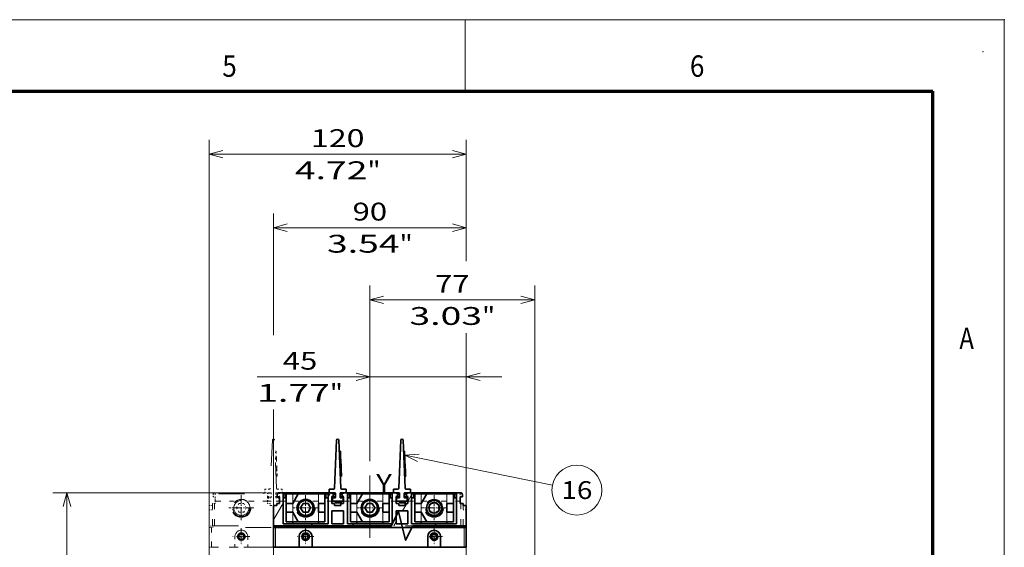
# Model space of a CAD drawing. Extents: x 0 to 422, y 0 to 297.
# Drawn here: x 282 to 420, y 223 to 297 of the extents above; entities that cross this region are included whole.
import ezdxf
from ezdxf.enums import TextEntityAlignment as Align

# ---------------------------------------------------------------- set-up
doc = ezdxf.new("R2010")
doc.units = 0
doc.linetypes.add('DASHDOT', pattern=[18.5, 12, -3, 0.5, -3])
doc.linetypes.add('DASHSPACE', pattern=[30, 12, -18])
doc.layers.get('0').update_dxf_attribs({"lineweight": 13})
doc.layers.add('General', color=7, linetype='Continuous', lineweight=13)
doc.styles.get("Standard").update_dxf_attribs({"font": 'isocp.shx'})
doc.dimstyles.get("Standard").update_dxf_attribs({"dimtxt": 2.5, "dimasz": 2.5, "dimexe": 1.25, "dimexo": 0.625, "dimtad": 1, "dimcen": 2.5, "dimadec": 0, "dimazin": 0, "dimtfac": 1, "dimtmove": 0, "dimatfit": 0, "dimfxl": 1, "dimarcsym": 0})

# ---------------------------------------------------------------- blocks, each defined once
blk = doc.blocks.new('*D37')
at = {"color": 230, "lineweight": 13}
for p, q in [((308.629114, 177.866055), (308.629114, 280.155883)), ((308.629114, 278.155882), (344.629114, 278.155882)), ((344.629114, 180.926054), (344.629114, 240.580699))]:
    blk.add_line(p, q, dxfattribs=at)
at = {"color": 230, "lineweight": 13, "ltscale": 0.421507}
blk.add_line((344.629114, 263.295591), (344.629114, 280.155883), dxfattribs=at)
at = {"color": 230, "lineweight": 13, "ltscale": 0.185259}
blk.add_line((344.629114, 245.684352), (344.629114, 253.094694), dxfattribs=at)
at = {"color": 230, "lineweight": 13}
for points in [[(310.560966, 278.673521), (308.629114, 278.155882), (310.560966, 277.638243)], [(342.697262, 277.638243), (344.629114, 278.155882), (342.697262, 278.673521)]]:
    blk.add_lwpolyline(points, dxfattribs=at)
for s, p, p2 in [('120', (322.876232, 279.155876), (330.381996, 279.155876)), ('"', (330.799624, 274.65588), (332.632957, 274.65588)), ('4.72', (320.625271, 274.65588), (330.799624, 274.65588))]:
    blk.add_text(s, height=2.5, dxfattribs=at).set_placement(p, p2, align=Align.FIT)
blk = doc.blocks.new('*D95')
at = {"color": 230, "lineweight": 13}
for p, q in [((316.469114, 230.736054), (286.709718, 230.736054)), ((288.709715, 174.276055), (288.709715, 230.736054)), ((316.079113, 174.276055), (286.709718, 174.276055))]:
    blk.add_line(p, q, dxfattribs=at)
for points in [[(289.227354, 228.804202), (288.709715, 230.736054), (288.192076, 228.804202)], [(288.192076, 176.207907), (288.709715, 174.276055), (289.227354, 176.207907)]]:
    blk.add_lwpolyline(points, dxfattribs=at)
for s, p, p2 in [('"', (292.209715, 206.676564), (292.209715, 208.509897)), ('188', (287.709717, 198.753172), (287.709717, 206.258936)), ('7.41', (292.209715, 196.502211), (292.209715, 206.676564))]:
    blk.add_text(s, height=2.5, rotation=90.000003, dxfattribs=at).set_placement(p, p2, align=Align.FIT)
blk = doc.blocks.new('*D98')
at = {"color": 230, "lineweight": 13, "ltscale": 0.345437}
blk.add_line((331.129114, 235.152558), (331.129114, 248.970047), dxfattribs=at)
at = {"color": 230, "lineweight": 13}
for p, q in [((344.629114, 163.076054), (344.629114, 248.970047)), ((315.351291, 246.970045), (349.629113, 246.970045))]:
    blk.add_line(p, q, dxfattribs=at)
for points in [[(329.197262, 246.45241), (331.129114, 246.970045), (329.197262, 247.487684)], [(346.560966, 247.487684), (344.629114, 246.970045), (346.560966, 246.45241)]]:
    blk.add_lwpolyline(points, dxfattribs=at)
for s, p, p2 in [('45', (318.936546, 247.970044), (323.773722, 247.970044)), ('1.77', (315.351291, 243.470044), (325.525644, 243.470044)), ('"', (325.525644, 243.470044), (327.358977, 243.470044))]:
    blk.add_text(s, height=2.5, rotation=360.00001, dxfattribs=at).set_placement(p, p2, align=Align.FIT)
blk = doc.blocks.new('*D99')
at = {"color": 230, "lineweight": 13, "ltscale": 0.426421}
blk.add_line((317.629114, 252.805113), (317.629114, 269.861969), dxfattribs=at)
at = {"color": 230, "lineweight": 13, "ltscale": 0.167776}
blk.add_line((344.629114, 263.150911), (344.629114, 269.861969), dxfattribs=at)
at = {"color": 230, "lineweight": 13}
for p, q in [((317.629114, 267.861972), (344.629114, 267.861972)), ((344.629114, 163.076054), (344.629114, 252.226532)), ((317.629114, 177.866055), (317.629114, 242.387162))]:
    blk.add_line(p, q, dxfattribs=at)
for points in [[(319.560965, 268.379606), (317.629114, 267.861972), (319.560965, 267.344332)], [(342.697262, 267.344332), (344.629114, 267.861972), (342.697262, 268.379606)]]:
    blk.add_lwpolyline(points, dxfattribs=at)
for s, p, p2 in [('90', (328.710526, 268.86197), (333.547702, 268.86197)), ('3.54', (325.125271, 264.36197), (335.299624, 264.36197)), ('"', (335.299624, 264.36197), (337.132957, 264.36197))]:
    blk.add_text(s, height=2.5, rotation=360.00001, dxfattribs=at).set_placement(p, p2, align=Align.FIT)
blk = doc.blocks.new('*D102')
at = {"color": 230, "lineweight": 13}
for p, q in [((331.129114, 235.152558), (331.129114, 259.742553)), ((354.229114, 215.718555), (354.229114, 259.742553)), ((331.129114, 257.742556), (354.229114, 257.742556))]:
    blk.add_line(p, q, dxfattribs=at)
for points in [[(333.060965, 258.260191), (331.129114, 257.742556), (333.060965, 257.224917)], [(352.297262, 257.224917), (354.229114, 257.742556), (352.297262, 258.260191)]]:
    blk.add_lwpolyline(points, dxfattribs=at)
for s, p, p2 in [('77', (340.260526, 258.742555), (345.097701, 258.742555)), ('3.03', (336.675271, 254.242555), (346.849622, 254.242555)), ('"', (346.849622, 254.242555), (348.682957, 254.242555))]:
    blk.add_text(s, height=2.5, dxfattribs=at).set_placement(p, p2, align=Align.FIT)
blk = doc.blocks.new('BLOCK32')
at = {"color": 7, "linetype": 'DASHDOT', "lineweight": 13, "ltscale": 0.104}
for p, q in [((45, 75.580002), (45, 71.419998)), ((47.080002, 73.5), (42.919998, 73.5))]:
    blk.add_line(p, q, dxfattribs=at)
blk = doc.blocks.new('BLOCK33')
at = {"color": 7, "linetype": 'DASHDOT', "lineweight": 13, "ltscale": 0.104}
for p, q in [((-45, 75.580002), (-45, 71.419998)), ((-42.919998, 73.5), (-47.080002, 73.5))]:
    blk.add_line(p, q, dxfattribs=at)
blk = doc.blocks.new('BLOCK36')
at = {"color": 7, "linetype": 'DASHDOT', "lineweight": 13, "ltscale": 0.2925}
for p, q in [((-45, 92.949997), (-45, 81.25)), ((-39.150002, 87.099998), (-50.849998, 87.099998))]:
    blk.add_line(p, q, dxfattribs=at)
blk = doc.blocks.new('BLOCK37')
at = {"color": 7, "linetype": 'DASHDOT', "lineweight": 13, "ltscale": 0.2925}
for p, q in [((-15, 92.949997), (-15, 81.25)), ((-9.15, 87.099998), (-20.85, 87.099998))]:
    blk.add_line(p, q, dxfattribs=at)
blk = doc.blocks.new('BLOCK38')
at = {"color": 7, "linetype": 'DASHDOT', "lineweight": 13, "ltscale": 0.2925}
for p, q in [((15, 92.949997), (15, 81.25)), ((20.85, 87.099998), (9.15, 87.099998))]:
    blk.add_line(p, q, dxfattribs=at)
blk = doc.blocks.new('BLOCK39')
at = {"color": 7, "linetype": 'DASHDOT', "lineweight": 13, "ltscale": 0.2925}
for p, q in [((45, 92.949997), (45, 81.25)), ((50.849998, 87.099998), (39.150002, 87.099998))]:
    blk.add_line(p, q, dxfattribs=at)
blk = doc.blocks.new('BLOCK40')
at = {"color": 7, "linetype": 'DASHDOT', "lineweight": 13, "ltscale": 0.195}
for p, q in [((48.900002, 73.599998), (41.099998, 73.599998)), ((45, 77.5), (45, 69.699997))]:
    blk.add_line(p, q, dxfattribs=at)
blk = doc.blocks.new('BLOCK41')
at = {"color": 7, "linetype": 'DASHDOT', "lineweight": 13, "ltscale": 0.195}
for p, q in [((-41.099998, 73.599998), (-48.900002, 73.599998)), ((-45, 77.5), (-45, 69.699997))]:
    blk.add_line(p, q, dxfattribs=at)
blk = doc.blocks.new('BLOCK48')
at = {"color": 7, "linetype": 'DASHDOT', "lineweight": 13, "ltscale": 0.26}
for p, q in [((45, 92.199997), (45, 81.800003)), ((50.200001, 87), (39.799999, 87))]:
    blk.add_line(p, q, dxfattribs=at)
blk = doc.blocks.new('BLOCK49')
at = {"color": 7, "linetype": 'DASHDOT', "lineweight": 13, "ltscale": 0.26}
for p, q in [((15, 92.199997), (15, 81.800003)), ((20.200001, 87), (9.8, 87))]:
    blk.add_line(p, q, dxfattribs=at)
blk = doc.blocks.new('BLOCK50')
at = {"color": 7, "linetype": 'DASHDOT', "lineweight": 13, "ltscale": 0.26}
for p, q in [((-15, 92.199997), (-15, 81.800003)), ((-9.8, 87), (-20.200001, 87))]:
    blk.add_line(p, q, dxfattribs=at)
blk = doc.blocks.new('BLOCK51')
at = {"color": 7, "linetype": 'DASHDOT', "lineweight": 13, "ltscale": 0.26}
for p, q in [((-45, 92.199997), (-45, 81.800003)), ((-39.799999, 87), (-50.200001, 87))]:
    blk.add_line(p, q, dxfattribs=at)
blk = doc.blocks.new('BLOCK80')
at = {"color": 7, "linetype": 'DASHSPACE', "lineweight": 13}
for p, q in [((-30.5, 118.62), (-31.48, 96.18)), ((-28.52, 96.18), (-29.5, 118.62)), ((-55.5, 94.1), (-34.5, 94.1)), ((-55.5, 93.63), (-34.5, 93.63)), ((-55.5, 93.59), (-34.5, 93.59)), ((-25.5, 94.1), (-4.5, 94.1)), ((-25.5, 93.63), (-4.5, 93.63)), ((-25.5, 93.59), (-4.5, 93.59)), ((4.5, 94.1), (25.5, 94.1)), ((4.5, 93.63), (25.5, 93.63)), ((4.5, 93.59), (25.5, 93.59)), ((34.5, 94.1), (55.5, 94.1)), ((34.5, 93.63), (55.5, 93.63)), ((34.5, 93.59), (55.5, 93.59)), ((-58.3, 78.6), (58.3, 78.6)), ((59, 77.9), (-59, 77.9)), ((-42, 68.6), (42, 68.6))]:
    blk.add_line(p, q, dxfattribs=at)
at = {"color": 7, "linetype": 'DASHSPACE', "lineweight": 13, "ltscale": 0.0125}
for p, q in [((-28.77, 113.44), (-29.27, 113.42)), ((-29.25, 112.92), (-28.75, 112.94)), ((-29.15, 110.63), (-28.65, 110.65)), ((-28.77, 113.44), (-28.75, 112.94)), ((-28.65, 110.65), (-28.63, 110.15)), ((-29.13, 110.13), (-28.63, 110.15)), ((-29.11, 109.63), (-28.61, 109.65)), ((-28.63, 110.15), (-28.61, 109.65)), ((-28.93, 105.64), (-28.43, 105.66)), ((-28.91, 105.14), (-28.41, 105.16)), ((-28.89, 104.64), (-28.39, 104.66)), ((-28.79, 102.35), (-28.29, 102.37)), ((-28.27, 101.87), (-28.77, 101.85)), ((-28.43, 105.66), (-28.41, 105.16)), ((-28.41, 105.16), (-28.39, 104.66)), ((-28.29, 102.37), (-28.27, 101.87)), ((-34.5, 94.1), (-34, 94.1)), ((-26, 94.1), (-25.5, 94.1))]:
    blk.add_line(p, q, dxfattribs=at)
at = {"color": 7, "linetype": 'DASHSPACE', "lineweight": 13, "ltscale": 0.057322}
for p, q in [((-28.65, 110.65), (-28.75, 112.94)), ((-28.29, 102.37), (-28.39, 104.66))]:
    blk.add_line(p, q, dxfattribs=at)
at = {"color": 7, "linetype": 'DASHSPACE', "lineweight": 13, "ltscale": 0.1}
for p, q in [((-28.43, 105.66), (-28.61, 109.65)), ((-57.2, 90.1), (-57.2, 94.1)), ((57.2, 94.1), (57.2, 90.1))]:
    blk.add_line(p, q, dxfattribs=at)
at = {"color": 7, "linetype": 'DASHSPACE', "lineweight": 13, "ltscale": 0.025}
for p, q in [((-58.2, 92.1), (-58.2, 93.1)), ((-1.5, 92.1), (-1.5, 93.1)), ((1.5, 92.1), (1.5, 93.1)), ((28.5, 92.1), (28.5, 93.1)), ((31.5, 92.1), (31.5, 93.1)), ((58.2, 93.1), (58.2, 92.1)), ((-57.5, 89.1), (-58.5, 89.1)), ((-57.25, 90.1), (-57.25, 89.1)), ((-57.2, 89.1), (-57.2, 90.1)), ((-32.75, 89.1), (-32.75, 90.1)), ((-31.5, 89.1), (-31.5, 88.1)), ((-28.5, 88.1), (-28.5, 89.1)), ((-27.25, 89.1), (-27.25, 90.1)), ((-2.75, 89.1), (-2.75, 90.1)), ((-1.5, 89.1), (-1.5, 88.1)), ((1.5, 88.1), (1.5, 89.1)), ((2.75, 89.1), (2.75, 90.1)), ((27.25, 89.1), (27.25, 90.1)), ((28.5, 89.1), (28.5, 88.1)), ((31.5, 88.1), (31.5, 89.1)), ((32.75, 89.1), (32.75, 90.1)), ((57.2, 89.1), (57.2, 90.1)), ((57.25, 90.1), (57.25, 89.1)), ((58.5, 89.1), (57.5, 89.1)), ((-58.3, 78.6), (-59.3, 78.6)), ((59.3, 78.6), (58.3, 78.6)), ((-59, 77.9), (-60, 77.9)), ((60, 77.9), (59, 77.9)), ((-59, 68.6), (-60, 68.6)), ((60, 68.6), (59, 68.6))]:
    blk.add_line(p, q, dxfattribs=at)
at = {"color": 7, "linetype": 'DASHSPACE', "lineweight": 13, "ltscale": 0.02375}
for p, q in [((-58.2, 92.1), (-57.25, 92.1)), ((58.2, 92.1), (57.25, 92.1))]:
    blk.add_line(p, q, dxfattribs=at)
at = {"color": 7, "linetype": 'DASHSPACE', "lineweight": 13, "ltscale": 0.05}
for p, q in [((-57.25, 92.1), (-57.25, 90.1)), ((-32.75, 94.1), (-32.75, 92.1)), ((-32.75, 92.1), (-32.75, 90.1)), ((-27.25, 94.1), (-27.25, 92.1)), ((-27.25, 92.1), (-27.25, 90.1)), ((-2.75, 94.1), (-2.75, 92.1)), ((-2.75, 92.1), (-2.75, 90.1)), ((2.75, 94.1), (2.75, 92.1)), ((2.75, 92.1), (2.75, 90.1)), ((27.25, 94.1), (27.25, 92.1)), ((27.25, 92.1), (27.25, 90.1)), ((32.75, 94.1), (32.75, 92.1)), ((32.75, 92.1), (32.75, 90.1)), ((57.25, 92.1), (57.25, 90.1)), ((-60, 86.1), (-60, 88.1)), ((60, 86.1), (60, 88.1))]:
    blk.add_line(p, q, dxfattribs=at)
at = {"color": 7, "linetype": 'DASHSPACE', "lineweight": 13, "ltscale": 0.0425}
for p, q in [((-57.2, 94.1), (-55.5, 94.1)), ((55.5, 94.1), (57.2, 94.1))]:
    blk.add_line(p, q, dxfattribs=at)
at = {"color": 7, "linetype": 'DASHSPACE', "lineweight": 13, "ltscale": 0.007298}
for p, q in [((-55.5, 94.1), (-55.5, 93.81)), ((-34.5, 93.81), (-34.5, 94.1)), ((-25.5, 94.1), (-25.5, 93.81)), ((-4.5, 93.81), (-4.5, 94.1)), ((4.5, 94.1), (4.5, 93.81)), ((25.5, 93.81), (25.5, 94.1)), ((34.5, 94.1), (34.5, 93.81)), ((55.5, 93.81), (55.5, 94.1))]:
    blk.add_line(p, q, dxfattribs=at)
at = {"color": 7, "linetype": 'DASHSPACE', "lineweight": 13, "ltscale": 0.005334}
for p, q in [((-55.5, 93.81), (-55.5, 93.59)), ((-34.5, 93.59), (-34.5, 93.81)), ((-25.5, 93.81), (-25.5, 93.59)), ((-4.5, 93.59), (-4.5, 93.81)), ((4.5, 93.81), (4.5, 93.59)), ((25.5, 93.59), (25.5, 93.81)), ((34.5, 93.81), (34.5, 93.59)), ((55.5, 93.59), (55.5, 93.81))]:
    blk.add_line(p, q, dxfattribs=at)
at = {"color": 7, "linetype": 'DASHSPACE', "lineweight": 13, "ltscale": 0.04}
for p, q in [((-34, 95.7), (-34, 94.1)), ((-26, 95.7), (-26, 94.1)), ((-32.5, 91.7), (-32.5, 90.1)), ((-27.5, 91.7), (-27.5, 90.1))]:
    blk.add_line(p, q, dxfattribs=at)
at = {"color": 7, "linetype": 'DASHSPACE', "lineweight": 13, "ltscale": 0.050534}
for p, q in [((-34, 95.7), (-31.98, 95.7)), ((-26, 95.7), (-28.02, 95.7))]:
    blk.add_line(p, q, dxfattribs=at)
at = {"color": 7, "linetype": 'DASHSPACE', "lineweight": 13, "ltscale": 0.06625}
for p, q in [((-34, 94.1), (-31.35, 94.1)), ((-26, 94.1), (-28.65, 94.1))]:
    blk.add_line(p, q, dxfattribs=at)
at = {"color": 7, "linetype": 'DASHSPACE', "lineweight": 13, "ltscale": 0.01625}
for p, q in [((-32.1, 92.1), (-32.75, 92.1)), ((-27.25, 92.1), (-27.9, 92.1))]:
    blk.add_line(p, q, dxfattribs=at)
at = {"color": 7, "linetype": 'DASHSPACE', "lineweight": 13, "ltscale": 0.06}
for p, q in [((-32.1, 91.7), (-32.1, 94.1)), ((-27.9, 91.7), (-27.9, 94.1))]:
    blk.add_line(p, q, dxfattribs=at)
at = {"color": 7, "linetype": 'DASHSPACE', "lineweight": 13, "ltscale": 0.0475}
for p, q in [((-31.1, 91.95), (-31.1, 93.85)), ((-28.9, 93.85), (-28.9, 91.95))]:
    blk.add_line(p, q, dxfattribs=at)
at = {"color": 7, "linetype": 'DASHSPACE', "lineweight": 13, "ltscale": 0.04375}
for p, q in [((-4.5, 94.1), (-2.75, 94.1)), ((2.75, 94.1), (4.5, 94.1)), ((25.5, 94.1), (27.25, 94.1)), ((32.75, 94.1), (34.5, 94.1))]:
    blk.add_line(p, q, dxfattribs=at)
at = {"color": 7, "linetype": 'DASHSPACE', "lineweight": 13, "ltscale": 0.00625}
for p, q in [((-2.75, 94.1), (-2.5, 94.1)), ((2.5, 94.1), (2.75, 94.1)), ((27.25, 94.1), (27.5, 94.1)), ((32.5, 94.1), (32.75, 94.1)), ((-32.5, 90.1), (-32.75, 90.1)), ((-27.25, 90.1), (-27.5, 90.1))]:
    blk.add_line(p, q, dxfattribs=at)
at = {"color": 7, "linetype": 'DASHSPACE', "lineweight": 13, "ltscale": 0.03125}
for p, q in [((-1.5, 92.1), (-2.75, 92.1)), ((2.75, 92.1), (1.5, 92.1)), ((28.5, 92.1), (27.25, 92.1)), ((32.75, 92.1), (31.5, 92.1)), ((-31.5, 89.1), (-32.75, 89.1)), ((-27.25, 89.1), (-28.5, 89.1)), ((-1.5, 89.1), (-2.75, 89.1)), ((2.75, 89.1), (1.5, 89.1)), ((28.5, 89.1), (27.25, 89.1)), ((32.75, 89.1), (31.5, 89.1))]:
    blk.add_line(p, q, dxfattribs=at)
at = {"color": 7, "linetype": 'DASHSPACE', "lineweight": 13, "ltscale": 0.0375}
for p, q in [((-60, 88.1), (-58.5, 88.1)), ((60, 88.1), (58.5, 88.1)), ((-60, 86.1), (-58.5, 86.1)), ((60, 86.1), (58.5, 86.1))]:
    blk.add_line(p, q, dxfattribs=at)
at = {"color": 7, "linetype": 'DASHSPACE', "lineweight": 13, "ltscale": 0.2625}
for p, q in [((-58.5, 78.6), (-58.5, 89.1)), ((-57.5, 78.6), (-57.5, 89.1)), ((57.5, 78.6), (57.5, 89.1)), ((58.5, 78.6), (58.5, 89.1))]:
    blk.add_line(p, q, dxfattribs=at)
at = {"color": 7, "linetype": 'DASHSPACE', "lineweight": 13, "ltscale": 0.0075}
for p, q in [((-57.5, 89.1), (-57.2, 89.1)), ((57.2, 89.1), (57.5, 89.1))]:
    blk.add_line(p, q, dxfattribs=at)
at = {"color": 7, "linetype": 'DASHSPACE', "lineweight": 13, "ltscale": 0.00125}
for p, q in [((-57.2, 90.1), (-57.25, 90.1)), ((57.25, 90.1), (57.2, 90.1))]:
    blk.add_line(p, q, dxfattribs=at)
at = {"color": 7, "linetype": 'DASHSPACE', "lineweight": 13, "ltscale": 0.221147}
for p, q in [((-57.2, 90.1), (-48.35, 90.1)), ((48.35, 90.1), (57.2, 90.1))]:
    blk.add_line(p, q, dxfattribs=at)
at = {"color": 7, "linetype": 'DASHSPACE', "lineweight": 13, "ltscale": 0.057735}
for p, q in [((-46.15, 89), (-47.31, 87)), ((-46.15, 89), (-47.31, 87)), ((-46.15, 89), (-43.85, 89)), ((-42.69, 87), (-43.85, 89)), ((-16.15, 89), (-17.31, 87)), ((-16.15, 89), (-17.31, 87)), ((-16.15, 89), (-13.85, 89)), ((-12.69, 87), (-13.85, 89)), ((13.85, 89), (12.69, 87)), ((13.85, 89), (12.69, 87)), ((13.85, 89), (16.15, 89)), ((17.31, 87), (16.15, 89)), ((43.85, 89), (42.69, 87)), ((43.85, 89), (42.69, 87)), ((43.85, 89), (46.15, 89)), ((47.31, 87), (46.15, 89)), ((-46.15, 85), (-47.31, 87)), ((-46.15, 85), (-47.31, 87)), ((-46.15, 85), (-43.85, 85)), ((-46.15, 85), (-43.85, 85)), ((-42.69, 87), (-43.85, 85)), ((-16.15, 85), (-17.31, 87)), ((-16.15, 85), (-17.31, 87)), ((-16.15, 85), (-13.85, 85)), ((-16.15, 85), (-13.85, 85)), ((-12.69, 87), (-13.85, 85)), ((13.85, 85), (12.69, 87)), ((13.85, 85), (12.69, 87)), ((13.85, 85), (16.15, 85)), ((13.85, 85), (16.15, 85)), ((17.31, 87), (16.15, 85)), ((43.85, 85), (42.69, 87)), ((43.85, 85), (42.69, 87)), ((43.85, 85), (46.15, 85)), ((43.85, 85), (46.15, 85)), ((47.31, 87), (46.15, 85))]:
    blk.add_line(p, q, dxfattribs=at)
at = {"color": 7, "linetype": 'DASHSPACE', "lineweight": 13, "ltscale": 0.222397}
for p, q in [((-41.65, 90.1), (-32.75, 90.1)), ((-27.25, 90.1), (-18.35, 90.1)), ((-11.65, 90.1), (-2.75, 90.1)), ((2.75, 90.1), (11.65, 90.1)), ((18.35, 90.1), (27.25, 90.1)), ((32.75, 90.1), (41.65, 90.1))]:
    blk.add_line(p, q, dxfattribs=at)
at = {"color": 7, "linetype": 'DASHSPACE', "lineweight": 13, "ltscale": 0.02875}
for p, q in [((-31.35, 91.7), (-32.5, 91.7)), ((-28.65, 91.7), (-27.5, 91.7))]:
    blk.add_line(p, q, dxfattribs=at)
at = {"color": 7, "linetype": 'DASHSPACE', "lineweight": 13, "ltscale": 0.125}
for p, q in [((-32.5, 90.1), (-27.5, 90.1)), ((-48, 68.6), (-48, 73.6)), ((-42, 73.6), (-42, 68.6)), ((42, 68.6), (42, 73.6)), ((48, 73.6), (48, 68.6))]:
    blk.add_line(p, q, dxfattribs=at)
at = {"color": 7, "linetype": 'DASHSPACE', "lineweight": 13, "ltscale": 0.075}
for p, q in [((-28.5, 88.1), (-31.5, 88.1)), ((1.5, 88.1), (-1.5, 88.1)), ((31.5, 88.1), (28.5, 88.1))]:
    blk.add_line(p, q, dxfattribs=at)
at = {"color": 7, "linetype": 'DASHSPACE', "lineweight": 13, "ltscale": 0.1375}
for p, q in [((2.75, 90.1), (-2.75, 90.1)), ((32.75, 90.1), (27.25, 90.1))]:
    blk.add_line(p, q, dxfattribs=at)
at = {"color": 7, "linetype": 'DASHSPACE', "lineweight": 13, "ltscale": 0.205}
for p, q in [((-60, 86.1), (-60, 77.9)), ((60, 86.1), (60, 77.9))]:
    blk.add_line(p, q, dxfattribs=at)
at = {"color": 7, "linetype": 'DASHSPACE', "lineweight": 13, "ltscale": 0.0175}
for p, q in [((-59.3, 78.6), (-59.3, 77.9)), ((-58.3, 78.6), (-58.3, 77.9)), ((58.3, 78.6), (58.3, 77.9)), ((59.3, 78.6), (59.3, 77.9))]:
    blk.add_line(p, q, dxfattribs=at)
at = {"color": 7, "linetype": 'DASHSPACE', "lineweight": 13, "ltscale": 0.2325}
for p, q in [((-60, 68.6), (-60, 77.9)), ((-59, 68.6), (-59, 77.9)), ((59, 68.6), (59, 77.9)), ((60, 68.6), (60, 77.9))]:
    blk.add_line(p, q, dxfattribs=at)
at = {"color": 7, "linetype": 'DASHSPACE', "lineweight": 13, "ltscale": 0.275}
for p, q in [((-59, 68.6), (-48, 68.6)), ((48, 68.6), (59, 68.6))]:
    blk.add_line(p, q, dxfattribs=at)
at = {"color": 7, "linetype": 'DASHSPACE', "lineweight": 13, "ltscale": 0.15}
for p, q in [((-42, 68.6), (-48, 68.6)), ((48, 68.6), (42, 68.6))]:
    blk.add_line(p, q, dxfattribs=at)
at = {"color": 7, "linetype": 'DASHSPACE', "lineweight": 13}
for centre, radius in [((-45, 87.1), 4.5), ((-45, 87), 4), ((-45, 87), 3.5), ((-15, 87.1), 4.5), ((-15, 87), 4), ((-15, 87), 3.5), ((15, 87.1), 4.5), ((15, 87), 4), ((15, 87), 3.5), ((45, 87.1), 4.5), ((45, 87), 4), ((45, 87), 3.5), ((-45, 73.6), 1.75), ((-45, 73.5), 1.6), ((-45, 73.5), 1.5), ((-45, 73.5), 1.2), ((45, 73.6), 1.75), ((45, 73.5), 1.6), ((45, 73.5), 1.5), ((45, 73.5), 1.2)]:
    blk.add_circle(centre, radius, dxfattribs=at)
for centre, radius, start, end in [((-30, 118.6), 0.5, 2.4992, 177.5008), ((-57.2, 93.1), 1, 90, 180), ((-32.5, 93.1), 1, 66.4218, 90), ((-31.98, 96.2), 0.5, 270, 357.5008), ((-31.35, 93.85), 0.25, 0, 90), ((-31.35, 91.95), 0.25, 270, 360), ((-28.65, 93.85), 0.25, 90, 180), ((-28.65, 91.95), 0.25, 180, 270), ((-28.02, 96.2), 0.5, 182.4992, 270), ((-27.5, 93.1), 1, 90, 113.5782), ((-2.5, 93.1), 1, 360, 450), ((2.5, 93.1), 1, 90, 180), ((27.5, 93.1), 1, 360, 450), ((32.5, 93.1), 1, 90, 180), ((57.2, 93.1), 1, 0, 90), ((-45, 87), 4, 331.3521, 511.3521), ((-45, 87), 3.5, 90, 270), ((-15, 87), 4, 331.3521, 511.3521), ((-15, 87), 3.5, 90, 270), ((15, 87), 4, 331.3521, 511.3521), ((15, 87), 3.5, 90, 270), ((45, 87), 4, 331.3521, 511.3521), ((45, 87), 3.5, 90, 270), ((-45, 73.6), 3, 0, 180), ((45, 73.6), 3, 0, 180)]:
    blk.add_arc(centre, radius, start, end, dxfattribs=at)
blk = doc.blocks.new('BLOCK88')
at = {"color": 7, "linetype": 'DASHDOT', "lineweight": 13, "ltscale": 0.104}
for p, q in [((45, 75.580002), (45, 71.419998)), ((47.080002, 73.5), (42.919998, 73.5))]:
    blk.add_line(p, q, dxfattribs=at)
blk = doc.blocks.new('BLOCK89')
at = {"color": 7, "linetype": 'DASHDOT', "lineweight": 13, "ltscale": 0.104}
for p, q in [((-15, 75.580002), (-15, 71.419998)), ((-12.92, 73.5), (-17.08, 73.5))]:
    blk.add_line(p, q, dxfattribs=at)
blk = doc.blocks.new('BLOCK92')
at = {"color": 7, "linetype": 'DASHDOT', "lineweight": 13, "ltscale": 0.195}
for p, q in [((-11.1, 73.599998), (-18.9, 73.599998)), ((-15, 77.5), (-15, 69.699997))]:
    blk.add_line(p, q, dxfattribs=at)
blk = doc.blocks.new('BLOCK93')
at = {"color": 7, "linetype": 'DASHDOT', "lineweight": 13, "ltscale": 0.195}
for p, q in [((48.900002, 73.599998), (41.099998, 73.599998)), ((45, 77.5), (45, 69.699997))]:
    blk.add_line(p, q, dxfattribs=at)
blk = doc.blocks.new('BLOCK117')
at = {"color": 7, "linetype": 'DASHDOT', "lineweight": 13, "ltscale": 0.26}
for p, q in [((15, 92.199997), (15, 81.800003)), ((20.200001, 87), (9.8, 87))]:
    blk.add_line(p, q, dxfattribs=at)
blk = doc.blocks.new('BLOCK118')
at = {"color": 7, "linetype": 'DASHDOT', "lineweight": 13, "ltscale": 0.26}
for p, q in [((-15, 92.199997), (-15, 81.800003)), ((-9.8, 87), (-20.200001, 87))]:
    blk.add_line(p, q, dxfattribs=at)
blk = doc.blocks.new('BLOCK119')
at = {"color": 7, "linetype": 'DASHDOT', "lineweight": 13, "ltscale": 0.2275}
for p, q in [((45, 91.550003), (45, 82.449997)), ((49.549999, 87), (40.450001, 87))]:
    blk.add_line(p, q, dxfattribs=at)
blk = doc.blocks.new('BLOCK124')
at = {"color": 7, "lineweight": 13}
blk.add_line((31.305359, 111.625778), (100.233055, 97.644432), dxfattribs=at)
blk.add_lwpolyline([(37.959351, 112.036682), (31.305359, 111.625778), (37.273331, 108.654633)], dxfattribs=at)
blk.add_circle((111.676849, 95.323158), 11.676843, dxfattribs=at)
blk.add_text('16', height=8.333333, dxfattribs=at).set_placement((104.448219, 91.156494), (118.905472, 91.156494), align=Align.FIT)
blk = doc.blocks.new('BLOCK127')
at = {"color": 7, "lineweight": 35}
for p, q in [((-0.5, 118.62), (-1.48, 96.18)), ((1.48, 96.18), (0.5, 118.62)), ((29.5, 118.62), (28.52, 96.18)), ((31.48, 96.18), (30.5, 118.62)), ((-4.5, 94), (-25.5, 94)), ((25.5, 94), (4.5, 94)), ((55.5, 94), (34.5, 94)), ((-4.5, 79.6), (-25.5, 79.6)), ((25.5, 79.6), (4.5, 79.6)), ((55.5, 79.6), (34.5, 79.6)), ((59, 77.9), (-29, 77.9)), ((-12, 68.6), (42, 68.6))]:
    blk.add_line(p, q, dxfattribs=at)
at = {"color": 7, "lineweight": 35, "ltscale": 0.0125}
for p, q in [((1.23, 113.44), (0.73, 113.42)), ((1.23, 113.44), (1.25, 112.94)), ((1.35, 110.65), (1.37, 110.15)), ((31.23, 113.44), (30.73, 113.42)), ((31.23, 113.44), (31.25, 112.94)), ((31.35, 110.65), (31.37, 110.15)), ((0.87, 110.13), (1.37, 110.15)), ((1.37, 110.15), (1.39, 109.65)), ((30.87, 110.13), (31.37, 110.15)), ((31.37, 110.15), (31.39, 109.65)), ((1.09, 105.14), (1.59, 105.16)), ((1.73, 101.87), (1.23, 101.85)), ((1.57, 105.66), (1.59, 105.16)), ((1.59, 105.16), (1.61, 104.66)), ((1.71, 102.37), (1.73, 101.87)), ((31.09, 105.14), (31.59, 105.16)), ((31.73, 101.87), (31.23, 101.85)), ((31.57, 105.66), (31.59, 105.16)), ((31.59, 105.16), (31.61, 104.66)), ((31.71, 102.37), (31.73, 101.87)), ((-25.5, 94), (-25.5, 93.5)), ((4.5, 94), (4.5, 93.5)), ((34.5, 94), (34.5, 93.5))]:
    blk.add_line(p, q, dxfattribs=at)
at = {"color": 7, "lineweight": 13, "ltscale": 0.0125}
for p, q in [((0.75, 112.92), (1.25, 112.94)), ((0.85, 110.63), (1.35, 110.65)), ((30.75, 112.92), (31.25, 112.94)), ((30.85, 110.63), (31.35, 110.65)), ((0.89, 109.63), (1.39, 109.65)), ((30.89, 109.63), (31.39, 109.65)), ((1.07, 105.64), (1.57, 105.66)), ((1.11, 104.64), (1.61, 104.66)), ((1.21, 102.35), (1.71, 102.37)), ((31.07, 105.64), (31.57, 105.66)), ((31.11, 104.64), (31.61, 104.66)), ((31.21, 102.35), (31.71, 102.37))]:
    blk.add_line(p, q, dxfattribs=at)
at = {"color": 7, "lineweight": 35, "ltscale": 0.057322}
for p, q in [((1.35, 110.65), (1.25, 112.94)), ((31.35, 110.65), (31.25, 112.94)), ((1.71, 102.37), (1.61, 104.66)), ((31.71, 102.37), (31.61, 104.66))]:
    blk.add_line(p, q, dxfattribs=at)
at = {"color": 7, "lineweight": 35, "ltscale": 0.1}
for p, q in [((1.57, 105.66), (1.39, 109.65)), ((31.57, 105.66), (31.39, 109.65)), ((-24, 89), (-24, 85)), ((-9, 89), (-9, 85)), ((-6, 85), (-6, 89)), ((-6, 85), (-6, 89)), ((6, 89), (6, 85)), ((21, 89), (21, 85)), ((24, 85), (24, 89)), ((24, 85), (24, 89)), ((36, 89), (36, 85)), ((51, 89), (51, 85)), ((54, 85), (54, 89)), ((54, 85), (54, 89))]:
    blk.add_line(p, q, dxfattribs=at)
at = {"color": 7, "lineweight": 35, "ltscale": 0.025}
for p, q in [((-28.2, 93.1), (-28.2, 92.1)), ((-25.5, 93.5), (-24.5, 93.5)), ((-4.5, 93.5), (-5.5, 93.5)), ((4.5, 93.5), (5.5, 93.5)), ((25.5, 93.5), (24.5, 93.5)), ((34.5, 93.5), (35.5, 93.5)), ((55.5, 93.5), (54.5, 93.5)), ((58.2, 93.1), (58.2, 92.1)), ((-28.5, 88.1), (-28.5, 89.1)), ((-25.5, 91.7), (-24.5, 91.7)), ((-4.5, 91.7), (-5.5, 91.7)), ((-1.5, 89.1), (-1.5, 88.1)), ((1.5, 88.1), (1.5, 89.1)), ((4.5, 91.7), (5.5, 91.7)), ((25.5, 91.7), (24.5, 91.7)), ((28.5, 89.1), (28.5, 88.1)), ((31.5, 88.1), (31.5, 89.1)), ((34.5, 91.7), (35.5, 91.7)), ((55.5, 91.7), (54.5, 91.7)), ((58.5, 88.1), (58.5, 89.1)), ((-28.3, 78.6), (-29.3, 78.6)), ((59.3, 78.6), (58.3, 78.6)), ((-29, 77.9), (-30, 77.9)), ((60, 77.9), (59, 77.9)), ((-29, 68.6), (-30, 68.6)), ((60, 68.6), (59, 68.6))]:
    blk.add_line(p, q, dxfattribs=at)
at = {"color": 7, "lineweight": 35, "ltscale": 0.02375}
for p, q in [((-28.2, 92.1), (-27.25, 92.1)), ((57.25, 92.1), (58.2, 92.1))]:
    blk.add_line(p, q, dxfattribs=at)
at = {"color": 7, "lineweight": 35, "ltscale": 0.075}
for p, q in [((-27.25, 92.1), (-27.25, 89.1)), ((-21.5, 93.5), (-24.5, 93.5)), ((-24, 93.5), (-21, 93.5)), ((-9, 93.5), (-6, 93.5)), ((-5.5, 93.5), (-8.5, 93.5)), ((-2.75, 92.1), (-2.75, 89.1)), ((2.75, 92.1), (2.75, 89.1)), ((8.5, 93.5), (5.5, 93.5)), ((6, 93.5), (9, 93.5)), ((21, 93.5), (24, 93.5)), ((24.5, 93.5), (21.5, 93.5)), ((27.25, 92.1), (27.25, 89.1)), ((32.75, 92.1), (32.75, 89.1)), ((38.5, 93.5), (35.5, 93.5)), ((36, 93.5), (39, 93.5)), ((51, 93.5), (54, 93.5)), ((54.5, 93.5), (51.5, 93.5)), ((57.25, 92.1), (57.25, 89.1)), ((-21, 89), (-24, 89)), ((-21, 89), (-24, 89)), ((-9, 89), (-6, 89)), ((1.5, 88.1), (-1.5, 88.1)), ((9, 89), (6, 89)), ((9, 89), (6, 89)), ((21, 89), (24, 89)), ((31.5, 88.1), (28.5, 88.1)), ((39, 89), (36, 89)), ((39, 89), (36, 89)), ((51, 89), (54, 89)), ((-21, 85), (-24, 85)), ((-9, 85), (-6, 85)), ((9, 85), (6, 85)), ((21, 85), (24, 85)), ((39, 85), (36, 85)), ((51, 85), (54, 85)), ((-24, 80.5), (-21, 80.5)), ((-9, 80.5), (-6, 80.5)), ((6, 80.5), (9, 80.5)), ((21, 80.5), (24, 80.5)), ((36, 80.5), (39, 80.5)), ((51, 80.5), (54, 80.5))]:
    blk.add_line(p, q, dxfattribs=at)
at = {"color": 7, "lineweight": 35, "ltscale": 0.0425}
for p, q in [((-25.5, 94.1), (-27.2, 94.1)), ((57.2, 94.1), (55.5, 94.1))]:
    blk.add_line(p, q, dxfattribs=at)
at = {"color": 7, "lineweight": 35, "ltscale": 0.06875}
for p, q in [((-22.75, 94.1), (-25.5, 94.1)), ((-4.5, 94.1), (-7.25, 94.1)), ((7.25, 94.1), (4.5, 94.1)), ((25.5, 94.1), (22.75, 94.1)), ((37.25, 94.1), (34.5, 94.1)), ((55.5, 94.1), (52.75, 94.1))]:
    blk.add_line(p, q, dxfattribs=at)
at = {"color": 7, "lineweight": 35, "ltscale": 0.3625}
for p, q in [((-25.5, 79.6), (-25.5, 94.1)), ((-4.5, 79.6), (-4.5, 94.1)), ((4.5, 79.6), (4.5, 94.1)), ((25.5, 79.6), (25.5, 94.1)), ((34.5, 79.6), (34.5, 94.1)), ((55.5, 79.6), (55.5, 94.1))]:
    blk.add_line(p, q, dxfattribs=at)
at = {"color": 7, "lineweight": 35, "ltscale": 0.045}
for p, q in [((-25.5, 91.7), (-25.5, 93.5)), ((-24.5, 91.7), (-24.5, 93.5)), ((-5.5, 91.7), (-5.5, 93.5)), ((4.5, 91.7), (4.5, 93.5)), ((5.5, 91.7), (5.5, 93.5)), ((24.5, 91.7), (24.5, 93.5)), ((34.5, 91.7), (34.5, 93.5)), ((35.5, 91.7), (35.5, 93.5)), ((54.5, 91.7), (54.5, 93.5))]:
    blk.add_line(p, q, dxfattribs=at)
at = {"color": 7, "lineweight": 35, "ltscale": 0.1125}
for p, q in [((-24, 93.5), (-24, 89)), ((-6, 93.5), (-6, 89)), ((6, 93.5), (6, 89)), ((24, 93.5), (24, 89)), ((36, 93.5), (36, 89)), ((54, 93.5), (54, 89)), ((-24, 85), (-24, 80.5)), ((-6, 85), (-6, 80.5)), ((6, 85), (6, 80.5)), ((24, 85), (24, 80.5)), ((36, 85), (36, 80.5)), ((54, 85), (54, 80.5))]:
    blk.add_line(p, q, dxfattribs=at)
at = {"color": 7, "lineweight": 35, "ltscale": 0.0025}
for p, q in [((-22.75, 94), (-22.75, 94.1)), ((-7.25, 94), (-7.25, 94.1)), ((7.25, 94), (7.25, 94.1)), ((22.75, 94), (22.75, 94.1)), ((37.25, 94), (37.25, 94.1)), ((52.75, 94), (52.75, 94.1))]:
    blk.add_line(p, q, dxfattribs=at)
at = {"color": 7, "lineweight": 35, "ltscale": 0.325}
for p, q in [((-21.5, 93.5), (-8.5, 93.5)), ((8.5, 93.5), (21.5, 93.5)), ((38.5, 93.5), (51.5, 93.5))]:
    blk.add_line(p, q, dxfattribs=at)
at = {"color": 7, "lineweight": 35, "ltscale": 0.04375}
for p, q in [((-21, 93.5), (-19.25, 93.5)), ((9, 93.5), (10.75, 93.5)), ((39, 93.5), (40.75, 93.5))]:
    blk.add_line(p, q, dxfattribs=at)
at = {"color": 7, "lineweight": 35, "ltscale": 0.129904}
for p, q in [((-21, 89), (-18.4, 93.5)), ((9, 89), (11.6, 93.5)), ((39, 89), (41.6, 93.5)), ((-21, 85), (-18.4, 80.5)), ((9, 85), (11.6, 80.5)), ((39, 85), (41.6, 80.5))]:
    blk.add_line(p, q, dxfattribs=at)
at = {"color": 7, "lineweight": 13, "ltscale": 0.1125}
for p, q in [((-21, 93.5), (-21, 89)), ((-9, 93.5), (-9, 89)), ((9, 93.5), (9, 89)), ((21, 93.5), (21, 89)), ((39, 93.5), (39, 89)), ((51, 93.5), (51, 89)), ((-21, 85), (-21, 80.5)), ((-9, 85), (-9, 80.5)), ((9, 85), (9, 80.5)), ((21, 85), (21, 80.5)), ((39, 85), (39, 80.5)), ((51, 85), (51, 80.5))]:
    blk.add_line(p, q, dxfattribs=at)
at = {"color": 7, "lineweight": 35, "ltscale": 0.3}
for p, q in [((-9, 93.5), (-21, 93.5)), ((21, 93.5), (9, 93.5)), ((51, 93.5), (39, 93.5))]:
    blk.add_line(p, q, dxfattribs=at)
at = {"color": 7, "lineweight": 35, "ltscale": 0.008839}
for p, q in [((-19, 93.75), (-19.25, 93.5)), ((-10.75, 93.5), (-11, 93.75)), ((11, 93.75), (10.75, 93.5)), ((19.25, 93.5), (19, 93.75)), ((41, 93.75), (40.75, 93.5)), ((49.25, 93.5), (49, 93.75))]:
    blk.add_line(p, q, dxfattribs=at)
at = {"color": 7, "lineweight": 35, "ltscale": 0.2}
for p, q in [((-19, 93.75), (-11, 93.75)), ((11, 93.75), (19, 93.75)), ((41, 93.75), (49, 93.75))]:
    blk.add_line(p, q, dxfattribs=at)
at = {"color": 7, "lineweight": 35, "ltscale": 0.235048}
for p, q in [((-18.4, 93.5), (-9, 93.5)), ((11.6, 93.5), (21, 93.5)), ((41.6, 93.5), (51, 93.5)), ((-18.4, 80.5), (-9, 80.5)), ((11.6, 80.5), (21, 80.5)), ((41.6, 80.5), (51, 80.5))]:
    blk.add_line(p, q, dxfattribs=at)
at = {"color": 7, "lineweight": 35, "ltscale": 0.012499}
for p, q in [((-4, 94.1), (-4.5, 94.1)), ((26, 94.1), (25.5, 94.1))]:
    blk.add_line(p, q, dxfattribs=at)
at = {"color": 7, "lineweight": 35, "ltscale": 0.04}
for p, q in [((-4, 95.7), (-4, 94.1)), ((4, 95.7), (4, 94.1)), ((26, 95.7), (26, 94.1)), ((34, 95.7), (34, 94.1)), ((-2.5, 91.7), (-2.5, 90.1)), ((2.5, 91.7), (2.5, 90.1)), ((27.5, 91.7), (27.5, 90.1)), ((32.5, 91.7), (32.5, 90.1))]:
    blk.add_line(p, q, dxfattribs=at)
at = {"color": 7, "lineweight": 35, "ltscale": 0.050534}
for p, q in [((-4, 95.7), (-1.98, 95.7)), ((4, 95.7), (1.98, 95.7)), ((26, 95.7), (28.02, 95.7)), ((34, 95.7), (31.98, 95.7))]:
    blk.add_line(p, q, dxfattribs=at)
at = {"color": 7, "lineweight": 35, "ltscale": 0.06625}
for p, q in [((-4, 94.1), (-1.35, 94.1)), ((4, 94.1), (1.35, 94.1)), ((26, 94.1), (28.65, 94.1)), ((34, 94.1), (31.35, 94.1))]:
    blk.add_line(p, q, dxfattribs=at)
at = {"color": 7, "lineweight": 35, "ltscale": 0.01625}
for p, q in [((-2.75, 92.1), (-2.1, 92.1)), ((2.1, 92.1), (2.75, 92.1)), ((27.25, 92.1), (27.9, 92.1)), ((32.1, 92.1), (32.75, 92.1))]:
    blk.add_line(p, q, dxfattribs=at)
at = {"color": 7, "lineweight": 35, "ltscale": 0.06}
for p, q in [((-2.1, 91.7), (-2.1, 94.1)), ((2.1, 91.7), (2.1, 94.1)), ((27.9, 91.7), (27.9, 94.1)), ((32.1, 91.7), (32.1, 94.1))]:
    blk.add_line(p, q, dxfattribs=at)
at = {"color": 7, "lineweight": 35, "ltscale": 0.0475}
for p, q in [((-1.1, 91.95), (-1.1, 93.85)), ((1.1, 93.85), (1.1, 91.95)), ((28.9, 91.95), (28.9, 93.85)), ((31.1, 93.85), (31.1, 91.95))]:
    blk.add_line(p, q, dxfattribs=at)
at = {"color": 7, "lineweight": 35, "ltscale": 0.012501}
for p, q in [((4.5, 94.1), (4, 94.1)), ((34.5, 94.1), (34, 94.1))]:
    blk.add_line(p, q, dxfattribs=at)
at = {"color": 7, "lineweight": 35, "ltscale": 0.2375}
for p, q in [((-30, 78.6), (-30, 88.1)), ((60, 78.6), (60, 88.1))]:
    blk.add_line(p, q, dxfattribs=at)
at = {"color": 7, "lineweight": 35, "ltscale": 0.0375}
for p, q in [((-28.5, 88.1), (-30, 88.1)), ((60, 88.1), (58.5, 88.1))]:
    blk.add_line(p, q, dxfattribs=at)
at = {"color": 7, "lineweight": 35, "ltscale": 0.03125}
for p, q in [((-27.25, 89.1), (-28.5, 89.1)), ((-1.5, 89.1), (-2.75, 89.1)), ((2.75, 89.1), (1.5, 89.1)), ((28.5, 89.1), (27.25, 89.1)), ((32.75, 89.1), (31.5, 89.1)), ((58.5, 89.1), (57.25, 89.1))]:
    blk.add_line(p, q, dxfattribs=at)
at = {"color": 7, "lineweight": 35, "ltscale": 0.302501}
for p, q in [((-25.5, 91.7), (-25.5, 79.6)), ((4.5, 91.7), (4.5, 79.6)), ((34.5, 91.7), (34.5, 79.6))]:
    blk.add_line(p, q, dxfattribs=at)
at = {"color": 7, "lineweight": 13, "ltscale": 0.1}
for p, q in [((-21, 89), (-21, 85)), ((9, 89), (9, 85)), ((39, 89), (39, 85))]:
    blk.add_line(p, q, dxfattribs=at)
at = {"color": 7, "lineweight": 35, "ltscale": 0.057735}
for p, q in [((-16.15, 89), (-17.31, 87)), ((-16.15, 89), (-17.31, 87)), ((-16.15, 89), (-13.85, 89)), ((-12.69, 87), (-13.85, 89)), ((13.85, 89), (12.69, 87)), ((13.85, 89), (12.69, 87)), ((13.85, 89), (16.15, 89)), ((17.31, 87), (16.15, 89)), ((-16.15, 85), (-17.31, 87)), ((-16.15, 85), (-17.31, 87)), ((-16.15, 85), (-13.85, 85)), ((-16.15, 85), (-13.85, 85)), ((-12.69, 87), (-13.85, 85)), ((13.85, 85), (12.69, 87)), ((13.85, 85), (12.69, 87)), ((13.85, 85), (16.15, 85)), ((13.85, 85), (16.15, 85)), ((17.31, 87), (16.15, 85))]:
    blk.add_line(p, q, dxfattribs=at)
at = {"color": 7, "lineweight": 35, "ltscale": 0.004586}
for p, q in [((-6.18, 89), (-6, 89)), ((23.82, 89), (24, 89)), ((53.82, 89), (54, 89))]:
    blk.add_line(p, q, dxfattribs=at)
at = {"color": 7, "lineweight": 35, "ltscale": 0.02875}
for p, q in [((-1.35, 91.7), (-2.5, 91.7)), ((1.35, 91.7), (2.5, 91.7)), ((28.65, 91.7), (27.5, 91.7)), ((31.35, 91.7), (32.5, 91.7))]:
    blk.add_line(p, q, dxfattribs=at)
at = {"color": 7, "lineweight": 35, "ltscale": 0.125}
for p, q in [((-2.5, 90.1), (2.5, 90.1)), ((27.5, 90.1), (32.5, 90.1)), ((-18, 68.6), (-18, 73.6)), ((-12, 73.6), (-12, 68.6)), ((42, 68.6), (42, 73.6)), ((48, 73.6), (48, 68.6))]:
    blk.add_line(p, q, dxfattribs=at)
at = {"color": 7, "lineweight": 35, "ltscale": 0.02}
for p, q in [((-1.05, 89.3), (-1.05, 90.1)), ((1.55, 89.3), (1.55, 90.1)), ((28.95, 89.3), (28.95, 90.1)), ((31.55, 89.3), (31.55, 90.1))]:
    blk.add_line(p, q, dxfattribs=at)
at = {"color": 7, "lineweight": 35, "ltscale": 0.065}
for p, q in [((-1.05, 89.3), (1.55, 89.3)), ((28.95, 89.3), (31.55, 89.3))]:
    blk.add_line(p, q, dxfattribs=at)
at = {"color": 7, "lineweight": 35, "ltscale": 0.07068}
for p, q in [((-9, 85), (-6.17, 85)), ((21, 85), (23.83, 85)), ((51, 85), (53.83, 85))]:
    blk.add_line(p, q, dxfattribs=at)
at = {"color": 7, "lineweight": 35, "ltscale": 0.1375}
for p, q in [((2.75, 85.6), (-2.75, 85.6)), ((32.75, 85.6), (27.25, 85.6)), ((2.75, 79.6), (-2.75, 79.6)), ((27.25, 79.6), (32.75, 79.6))]:
    blk.add_line(p, q, dxfattribs=at)
at = {"color": 7, "lineweight": 35, "ltscale": 0.15}
for p, q in [((-2.75, 85.6), (-2.75, 79.6)), ((2.75, 85.6), (2.75, 79.6)), ((27.25, 79.6), (27.25, 85.6)), ((32.75, 85.6), (32.75, 79.6)), ((-12, 68.6), (-18, 68.6)), ((48, 68.6), (42, 68.6))]:
    blk.add_line(p, q, dxfattribs=at)
at = {"color": 7, "lineweight": 35, "ltscale": 0.0175}
for p, q in [((-30, 78.6), (-30, 77.9)), ((-30, 78.6), (-29.3, 78.6)), ((-29.3, 78.6), (-29.3, 77.9)), ((59.3, 78.6), (60, 78.6)), ((59.3, 78.6), (59.3, 77.9)), ((60, 78.6), (60, 77.9))]:
    blk.add_line(p, q, dxfattribs=at)
at = {"color": 7, "lineweight": 13, "ltscale": 0.0175}
for p, q in [((-28.3, 78.6), (-28.3, 77.9)), ((58.3, 78.6), (58.3, 77.9))]:
    blk.add_line(p, q, dxfattribs=at)
at = {"color": 7, "lineweight": 35, "ltscale": 0.0225}
for p, q in [((-21, 79.6), (-21, 80.5)), ((-9, 79.6), (-9, 80.5)), ((9, 79.6), (9, 80.5)), ((21, 79.6), (21, 80.5)), ((39, 79.6), (39, 80.5)), ((51, 79.6), (51, 80.5))]:
    blk.add_line(p, q, dxfattribs=at)
at = {"color": 7, "lineweight": 35, "ltscale": 0.064952}
for p, q in [((-18.4, 80.5), (-21, 80.5)), ((11.6, 80.5), (9, 80.5)), ((41.6, 80.5), (39, 80.5))]:
    blk.add_line(p, q, dxfattribs=at)
at = {"color": 7, "lineweight": 35, "ltscale": 0.2325}
for p, q in [((-30, 68.6), (-30, 77.9)), ((60, 68.6), (60, 77.9))]:
    blk.add_line(p, q, dxfattribs=at)
at = {"color": 7, "lineweight": 13, "ltscale": 0.2325}
for p, q in [((-29, 68.6), (-29, 77.9)), ((59, 68.6), (59, 77.9))]:
    blk.add_line(p, q, dxfattribs=at)
at = {"color": 7, "lineweight": 35, "ltscale": 0.275}
for p, q in [((-29, 68.6), (-18, 68.6)), ((48, 68.6), (59, 68.6))]:
    blk.add_line(p, q, dxfattribs=at)
at = {"color": 7, "lineweight": 35}
blk.add_lwpolyline([(-28.3, 78.6), (25.03, 78.6), (28.37, 85.27), (31.7, 71.93), (35.03, 78.6), (58.3, 78.6)], dxfattribs=at)
for centre, radius in [((-15, 87), 4), ((-15, 87), 3.5), ((15, 87), 4), ((15, 87), 3.5), ((45, 87), 3.5), ((45, 87), 2.5), ((-15, 73.6), 1.75), ((-15, 73.5), 1.6), ((-15, 73.5), 1.2), ((45, 73.6), 1.75), ((45, 73.5), 1.6), ((45, 73.5), 1.2)]:
    blk.add_circle(centre, radius, dxfattribs=at)
at = {"color": 7, "lineweight": 13}
for centre in [(-15, 73.5), (45, 73.5)]:
    blk.add_circle(centre, 1.5, dxfattribs=at)
at = {"color": 7, "lineweight": 35}
for centre, radius, start, end in [((0, 118.6), 0.5, 2.4992, 177.5008), ((30, 118.6), 0.5, 2.4992, 177.5008), ((-27.2, 93.1), 1, 90, 180), ((-2.5, 93.1), 1, 66.4229, 90), ((-1.98, 96.2), 0.5, 270, 357.5008), ((-1.35, 93.85), 0.25, 0, 90), ((-1.35, 91.95), 0.25, 270, 360), ((1.35, 93.85), 0.25, 90, 180), ((1.35, 91.95), 0.25, 180, 270), ((1.98, 96.2), 0.5, 182.4992, 270), ((2.5, 93.1), 1, 90, 113.5793), ((27.5, 93.1), 1, 66.4229, 90), ((28.02, 96.2), 0.5, 270, 357.5008), ((28.65, 93.85), 0.25, 0, 90), ((28.65, 91.95), 0.25, 270, 360), ((31.35, 93.85), 0.25, 90, 180), ((31.35, 91.95), 0.25, 180, 270), ((31.98, 96.2), 0.5, 182.4992, 270), ((32.5, 93.1), 1, 90, 113.5793), ((57.2, 93.1), 1, 360, 450), ((-15, 87), 4, 331.3521, 511.3521), ((-15, 87), 3.5, 90, 270), ((15, 87), 4, 331.3521, 511.3521), ((15, 87), 3.5, 90, 270), ((45, 87), 3.5, 90, 270), ((45, 87), 2.5, 202.5, 208.648), ((-15, 73.6), 3, 0, 180), ((45, 73.6), 3, 0, 180)]:
    blk.add_arc(centre, radius, start, end, dxfattribs=at)
blk = doc.blocks.new('BLOCK132')
at = {"color": 7, "lineweight": 13, "ltscale": 0.054682}
blk.add_line((-4.5, 92.205772), (-3.406367, 94.099998), dxfattribs=at)
at = {"color": 7, "lineweight": 13, "ltscale": 0.0875}
blk.add_line((32.75, 90.057999), (34.5, 93.089088), dxfattribs=at)
at = {"color": 7, "lineweight": 13, "ltscale": 0.225}
blk.add_line((-30, 81.371811), (-25.5, 89.166039), dxfattribs=at)
at = {"color": 7, "lineweight": 13, "ltscale": 0.101036}
blk.add_line((30.176174, 85.599998), (32.196899, 89.099998), dxfattribs=at)
at = {"color": 7, "lineweight": 13, "ltscale": 0.028868}
for p, q in [((-12.355296, 78.599998), (-11.777946, 79.599998)), ((6.889713, 78.599998), (7.467063, 79.599998)), ((45.37973, 78.599998), (45.957081, 79.599998))]:
    blk.add_line(p, q, dxfattribs=at)
at = {"color": 7, "lineweight": 13, "ltscale": 0.055764}
blk.add_line((26.134722, 78.599998), (27.25, 80.531715), dxfattribs=at)

msp = doc.modelspace()

# ---------------------------------------------------------------- linework, layer by layer
at = {"color": 7, "linetype": 'DASHDOT', "lineweight": 13}
msp.add_line((331.129114, 150.428305), (331.129114, 233.152556), dxfattribs=at)
at = {"layer": 'General', "color": 7, "lineweight": 13}
for p in [(0, 297), (420, 0)]:
    msp.add_line(p, (420, 297), dxfattribs=at)
at = {"layer": 'General', "color": 7, "lineweight": 13, "ltscale": 0.25}
msp.add_line((344.5, 287), (344.5, 297), dxfattribs=at)
at = {"layer": 'General', "color": 7, "lineweight": 70}
for p in [(17, 287), (410, 10)]:
    msp.add_line(p, (410, 287), dxfattribs=at)
at = {"layer": 'General', "color": 1, "lineweight": 5}
for p in [(420, 297), (417, 292.5)]:
    msp.add_point(p, dxfattribs=at)

# ---------------------------------------------------------------- block references
at = {"lineweight": 0, "xscale": 0.3, "yscale": 0.3, "zscale": 0.3}
for name in ['BLOCK80', 'BLOCK127', 'BLOCK124', 'BLOCK36', 'BLOCK132', 'BLOCK37', 'BLOCK38', 'BLOCK39', 'BLOCK51', 'BLOCK50', 'BLOCK118', 'BLOCK49', 'BLOCK117', 'BLOCK48', 'BLOCK119', 'BLOCK41', 'BLOCK33', 'BLOCK92', 'BLOCK89', 'BLOCK40', 'BLOCK93', 'BLOCK32', 'BLOCK88']:
    msp.add_blockref(name, (326.629114, 202.506054), dxfattribs=at)

# ---------------------------------------------------------------- texts
at = {"color": 7, "lineweight": 13}
msp.add_text('Y', height=2.5, dxfattribs=at).set_placement((332.029114, 230.837034), (334.197702, 230.837034), align=Align.FIT)
at = {"layer": 'General', "color": 7, "lineweight": 13}
for s, p, p2 in [('5', (310.463379, 289), (312.486633, 289)), ('6', (375.963379, 289), (377.986633, 289)), ('A', (413.713379, 250.874985), (415.736633, 250.874985))]:
    msp.add_text(s, height=3, dxfattribs=at).set_placement(p, p2, align=Align.FIT)

# ---------------------------------------------------------------- dimensions: what is measured, and where the dimension line sits
at = {"color": 0, "lineweight": 0}
for base, p1, p2, angle, picture, middle in [((308.629114, 278.155882), (344.629114, 178.926054), (308.629114, 175.866054), 179.999046, '*D37', (326.629114, 278.155882)), ((344.629114, 267.86197), (317.629114, 175.866054), (344.629114, 161.076054), 359.998092, '*D99', (331.129114, 267.86197)), ((331.129114, 257.742555), (354.229114, 213.718554), (331.129114, 233.152557), 179.999046, '*D102', (342.679114, 257.742555)), ((331.129114, 246.970047), (344.629114, 161.076054), (331.129114, 233.152557), 179.999046, '*D98', (321.355134, 246.970047)), ((288.709716, 230.736054), (318.079114, 174.276054), (318.469114, 230.736054), 89.999523, '*D95', (288.709716, 202.506054))]:
    dim = msp.add_linear_dim(base=base, p1=p1, p2=p2, angle=angle, dimstyle='STANDARD', override={"dimlfac": 3.333333}, dxfattribs=at)
    dim.commit()
    dim.dimension.update_dxf_attribs({"geometry": picture, "text_midpoint": middle, "dimtype": 160, "oblique_angle": 89.999523})

doc.saveas('drawing.dxf')
